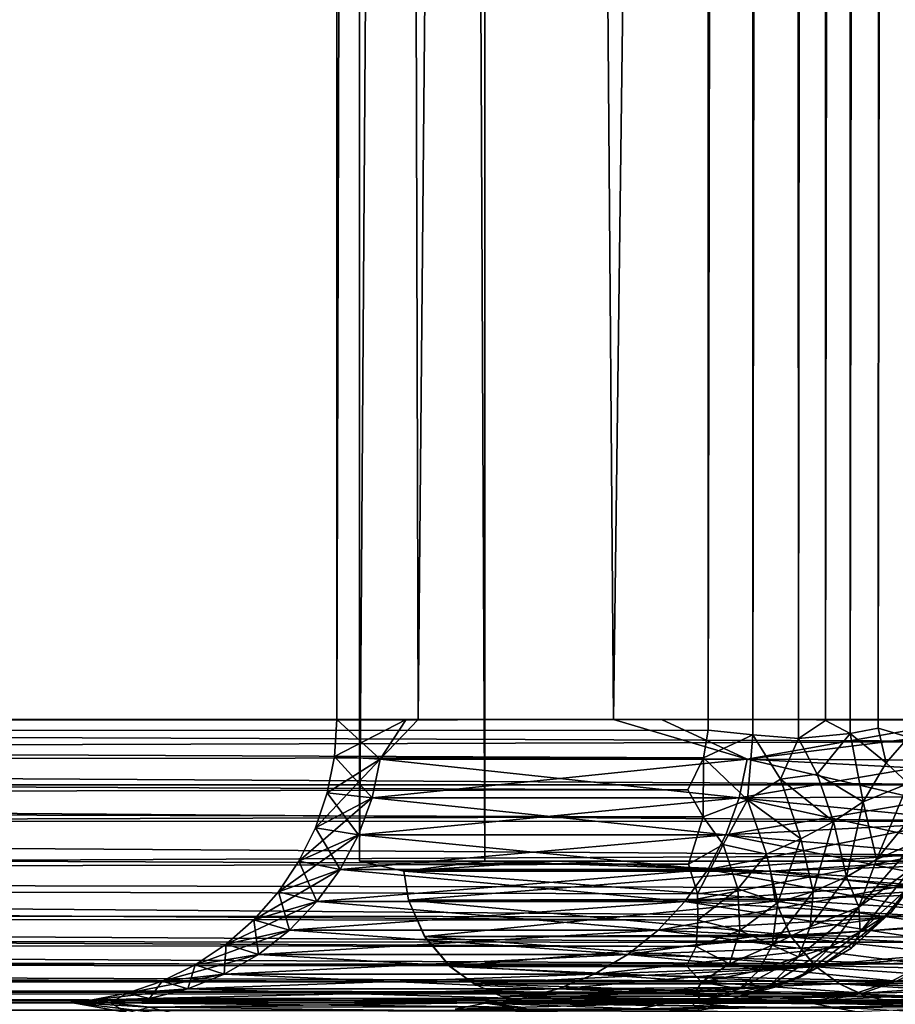
# Model space of a CAD drawing. Units: inches. Extents: x -14.3 to 14.7, y -27 to 27.
# Drawn here: x -7.7 to -6.9, y 0 to 0.9 of the extents above; entities that cross this region are included whole.
import ezdxf

# ---------------------------------------------------------------- set-up
doc = ezdxf.new("R2010")
doc.units = ezdxf.units.IN
doc.header["$MEASUREMENT"] = 0
for name, color, linetype in [('SEAT-BACK', 5, 'Continuous'), ('SEAT-BASE', 5, 'Continuous'), ('SEAT-SEAT', 5, 'Continuous')]:
    doc.layers.add(name, color=color, linetype=linetype)

msp = doc.modelspace()

# ---------------------------------------------------------------- linework, layer by layer
at = {"layer": 'SEAT-BACK'}
for points in [[(-6.92384, 23.73464, 8.71989), (-6.94632, 0.25624, 8.70386), (-6.95228, 23.7225, 8.70095)], [(-6.92384, 23.73464, 8.71989), (-6.92457, 0.24478, 8.71783), (-6.94632, 0.25624, 8.70386)], [(-6.8956, 23.70551, 8.74286), (-6.92457, 0.24478, 8.71783), (-6.92384, 23.73464, 8.71989)], [(-7.01439, 23.7244, 8.6772), (-7.04995, 0.24779, 8.67083), (-7.05182, 23.72896, 8.67139)], [(-7.01439, 23.7244, 8.6772), (-7.01059, 0.24369, 8.67787), (-7.04995, 0.24779, 8.67083)], [(-6.98254, 23.72362, 8.687), (-7.01059, 0.24369, 8.67787), (-7.01439, 23.7244, 8.6772)], [(-6.98254, 23.72362, 8.687), (-6.97033, 0.24037, 8.69205), (-7.01059, 0.24369, 8.67787)], [(-6.95228, 23.7225, 8.70095), (-6.97033, 0.24037, 8.69205), (-6.98254, 23.72362, 8.687)], [(-6.95228, 23.7225, 8.70095), (-6.94632, 0.25624, 8.70386), (-6.97033, 0.24037, 8.69205)], [(-7.37776, 23.70551, 13.222), (-7.31663, 23.70551, 11.79526), (-7.37776, 0.257, 13.222)], [(-7.37776, 23.70551, 13.222), (-7.37776, 0.257, 13.222), (-7.30598, 0.257, 14.7677)], [(-6.83022, 23.70551, 8.98353), (-6.82434, 0.25624, 8.95442), (-7.13366, 0.257, 10.37897)], [(-6.73545, 23.70551, 17.80599), (-7.09126, 23.70551, 16.30009), (-6.73545, 0.257, 17.80599)], [(-6.8956, 23.70551, 8.74286), (-6.89993, 0.24954, 8.73859), (-6.92457, 0.24478, 8.71783)], [(-6.86573, 23.70551, 8.7779), (-6.87317, 0.24151, 8.76901), (-6.89993, 0.24954, 8.73859)], [(-6.86573, 23.70551, 8.7779), (-6.89993, 0.24954, 8.73859), (-6.8956, 23.70551, 8.74286)], [(-11.04421, 0.25383, 33.27079), (-6.74214, 0.23768, 20.028), (-6.77718, 0.257, 20.14143)], [(-11.04263, 0.22448, 33.26165), (-6.74214, 0.23768, 20.028), (-11.04421, 0.25383, 33.27079)], [(-7.33956, 0.22221, 12.0584), (-7.31663, 0.257, 11.79526), (-7.3799, 0.22437, 13.222)], [(-7.33956, 0.22221, 14.38561), (-7.3799, 0.22437, 13.222), (-7.37776, 0.257, 13.222)], [(-7.3799, 0.22437, 13.222), (-7.31663, 0.257, 11.79526), (-7.37776, 0.257, 13.222)], [(-7.33956, 0.22221, 14.38561), (-7.37776, 0.257, 13.222), (-7.30598, 0.257, 14.7677)], [(-7.01568, 0.22221, 9.75384), (-6.82434, 0.25624, 8.95442), (-7.13366, 0.257, 10.37897)], [(-7.09126, 0.257, 16.30009), (-6.73545, 0.257, 17.80599), (-7.01568, 0.22221, 16.69017)], [(-7.01568, 0.22221, 16.69017), (-6.73545, 0.257, 17.80599), (-6.73977, 0.20772, 17.80659)], [(-6.82725, 0.22112, 8.95808), (-6.82434, 0.25624, 8.95442), (-7.01568, 0.22221, 9.75384)], [(-6.92457, 0.24478, 8.71783), (-6.97033, 0.24037, 8.69205), (-6.94632, 0.25624, 8.70386)], [(-7.05426, 0.22318, 8.6725), (-12.82018, 0.21857, 8.67314), (-12.82206, 0.24817, 8.67057)], [(-7.05426, 0.22318, 8.6725), (-12.82206, 0.24817, 8.67057), (-7.04995, 0.24779, 8.67083)], [(-7.04995, 0.24779, 8.67083), (-7.01059, 0.24369, 8.67787), (-7.05426, 0.22318, 8.6725)], [(-7.01059, 0.24369, 8.67787), (-7.01526, 0.18628, 8.68659), (-7.05426, 0.22318, 8.6725)], [(-7.01059, 0.24369, 8.67787), (-6.98617, 0.20438, 8.69066), (-7.01526, 0.18628, 8.68659)], [(-7.01059, 0.24369, 8.67787), (-6.97033, 0.24037, 8.69205), (-6.98617, 0.20438, 8.69066)], [(-6.92457, 0.24478, 8.71783), (-6.95385, 0.20881, 8.70502), (-6.97033, 0.24037, 8.69205)], [(-6.91319, 0.18433, 8.74035), (-6.95385, 0.20881, 8.70502), (-6.92457, 0.24478, 8.71783)], [(-6.89304, 0.21881, 8.74967), (-6.92457, 0.24478, 8.71783), (-6.89993, 0.24954, 8.73859)], [(-6.89304, 0.21881, 8.74967), (-6.91319, 0.18433, 8.74035), (-6.92457, 0.24478, 8.71783)], [(-6.87317, 0.24151, 8.76901), (-6.89304, 0.21881, 8.74967), (-6.89993, 0.24954, 8.73859)], [(-11.04263, 0.22448, 33.26165), (-6.74526, 0.19948, 20.01731), (-6.74214, 0.23768, 20.028)], [(-6.95385, 0.20881, 8.70502), (-6.98617, 0.20438, 8.69066), (-6.97033, 0.24037, 8.69205)], [(-6.87351, 0.20051, 8.77789), (-6.89304, 0.21881, 8.74967), (-6.87317, 0.24151, 8.76901)], [(-7.06797, 0.19488, 8.67781), (-12.82018, 0.21857, 8.67314), (-7.05426, 0.22318, 8.6725)], [(-7.06797, 0.19488, 8.67781), (-12.81997, 0.18566, 8.68054), (-12.82018, 0.21857, 8.67314)], [(-11.04423, 0.19957, 33.25271), (-6.74526, 0.19948, 20.01731), (-11.04263, 0.22448, 33.26165)], [(-7.33956, 0.22221, 12.0584), (-7.39679, 0.16133, 13.222), (-7.34679, 0.18809, 12.05789)], [(-7.33956, 0.22221, 12.0584), (-7.38628, 0.1923, 13.222), (-7.39679, 0.16133, 13.222)], [(-7.34679, 0.18809, 14.38611), (-7.38628, 0.1923, 13.222), (-7.3799, 0.22437, 13.222)], [(-7.3799, 0.22437, 13.222), (-7.38628, 0.1923, 13.222), (-7.33956, 0.22221, 12.0584)], [(-7.34679, 0.18809, 14.38611), (-7.3799, 0.22437, 13.222), (-7.33956, 0.22221, 14.38561)], [(-7.01568, 0.22221, 9.75384), (-7.34679, 0.18809, 12.05789), (-7.02277, 0.18809, 9.75233)], [(-7.33956, 0.22221, 14.38561), (-7.02277, 0.18809, 16.69167), (-7.34679, 0.18809, 14.38611)], [(-7.33956, 0.22221, 12.0584), (-7.34679, 0.18809, 12.05789), (-7.01568, 0.22221, 9.75384)], [(-7.33956, 0.22221, 14.38561), (-7.01568, 0.22221, 16.69017), (-7.02277, 0.18809, 16.69167)], [(-7.05455, 0.17123, 8.6855), (-7.06797, 0.19488, 8.67781), (-7.05426, 0.22318, 8.6725)], [(-7.05426, 0.22318, 8.6725), (-7.01526, 0.18628, 8.68659), (-7.05455, 0.17123, 8.6855)], [(-7.02277, 0.18809, 9.75233), (-6.82725, 0.22112, 8.95808), (-7.01568, 0.22221, 9.75384)], [(-7.02277, 0.18809, 16.69167), (-7.01568, 0.22221, 16.69017), (-6.75375, 0.16133, 17.81122)], [(-7.02277, 0.18809, 9.75233), (-6.83492, 0.18895, 8.96259), (-6.82725, 0.22112, 8.95808)], [(-6.73977, 0.20772, 17.80659), (-6.75375, 0.16133, 17.81122), (-7.01568, 0.22221, 16.69017)], [(-6.87351, 0.20051, 8.77789), (-6.91319, 0.18433, 8.74035), (-6.89304, 0.21881, 8.74967)], [(-6.93949, 0.16712, 8.72735), (-6.98617, 0.20438, 8.69066), (-6.95385, 0.20881, 8.70502)], [(-6.91319, 0.18433, 8.74035), (-6.93949, 0.16712, 8.72735), (-6.95385, 0.20881, 8.70502)], [(-6.96811, 0.15163, 8.71794), (-7.01526, 0.18628, 8.68659), (-6.98617, 0.20438, 8.69066)], [(-6.93949, 0.16712, 8.72735), (-6.96811, 0.15163, 8.71794), (-6.98617, 0.20438, 8.69066)], [(-6.90137, 0.13354, 8.78424), (-6.91319, 0.18433, 8.74035), (-6.87351, 0.20051, 8.77789)], [(-6.87351, 0.20051, 8.77789), (-6.86853, 0.17379, 8.79974), (-6.90137, 0.13354, 8.78424)], [(-7.05455, 0.17123, 8.6855), (-12.81997, 0.18566, 8.68054), (-7.06797, 0.19488, 8.67781)], [(-11.05903, 0.16641, 33.26312), (-6.75487, 0.16745, 20.01489), (-11.04423, 0.19957, 33.25271)], [(-11.04423, 0.19957, 33.25271), (-6.75487, 0.16745, 20.01489), (-6.74526, 0.19948, 20.01731)], [(-7.35869, 0.15532, 14.38695), (-7.39679, 0.16133, 13.222), (-7.38628, 0.1923, 13.222)], [(-7.35869, 0.15532, 14.38695), (-7.38628, 0.1923, 13.222), (-7.34679, 0.18809, 14.38611)], [(-7.05455, 0.17123, 8.6855), (-12.81982, 0.15403, 8.69232), (-12.81997, 0.18566, 8.68054)], [(-7.34679, 0.18809, 12.05789), (-7.41126, 0.132, 13.222), (-7.35869, 0.15532, 12.05706)], [(-7.34679, 0.18809, 12.05789), (-7.39679, 0.16133, 13.222), (-7.41126, 0.132, 13.222)], [(-7.34679, 0.18809, 12.05789), (-7.35869, 0.15532, 12.05706), (-7.02277, 0.18809, 9.75233)], [(-7.02277, 0.18809, 9.75233), (-7.35869, 0.15532, 12.05706), (-7.03444, 0.15532, 9.74985)], [(-7.34679, 0.18809, 14.38611), (-7.03444, 0.15532, 16.69416), (-7.35869, 0.15532, 14.38695)], [(-7.34679, 0.18809, 14.38611), (-7.02277, 0.18809, 16.69167), (-7.03444, 0.15532, 16.69416)], [(-7.03687, 0.14672, 8.69809), (-7.05455, 0.17123, 8.6855), (-7.01526, 0.18628, 8.68659)], [(-6.99852, 0.13813, 8.71226), (-7.03687, 0.14672, 8.69809), (-7.01526, 0.18628, 8.68659)], [(-7.03444, 0.15532, 9.74985), (-6.8461, 0.16493, 8.97517), (-6.83492, 0.18895, 8.96259)], [(-7.03444, 0.15532, 9.74985), (-6.83492, 0.18895, 8.96259), (-7.02277, 0.18809, 9.75233)], [(-7.02277, 0.18809, 16.69167), (-6.76766, 0.132, 17.81519), (-7.03444, 0.15532, 16.69416)], [(-7.02277, 0.18809, 16.69167), (-6.75375, 0.16133, 17.81122), (-6.76766, 0.132, 17.81519)], [(-6.99852, 0.13813, 8.71226), (-7.01526, 0.18628, 8.68659), (-6.96811, 0.15163, 8.71794)], [(-6.92801, 0.11813, 8.76918), (-6.93949, 0.16712, 8.72735), (-6.91319, 0.18433, 8.74035)], [(-6.90137, 0.13354, 8.78424), (-6.92801, 0.11813, 8.76918), (-6.91319, 0.18433, 8.74035)], [(-7.06728, 0.12937, 8.70504), (-12.81982, 0.15403, 8.69232), (-7.05455, 0.17123, 8.6855)], [(-11.0763, 0.11724, 33.23647), (-6.76853, 0.13697, 20.01124), (-11.05903, 0.16641, 33.26312)], [(-11.05903, 0.16641, 33.26312), (-6.76853, 0.13697, 20.01124), (-6.75487, 0.16745, 20.01489)], [(-7.06728, 0.12937, 8.70504), (-7.05455, 0.17123, 8.6855), (-7.03687, 0.14672, 8.69809)], [(-6.95729, 0.10534, 8.75698), (-6.96811, 0.15163, 8.71794), (-6.93949, 0.16712, 8.72735)], [(-6.92801, 0.11813, 8.76918), (-6.95729, 0.10534, 8.75698), (-6.93949, 0.16712, 8.72735)], [(-6.86853, 0.17379, 8.79974), (-6.86754, 0.14858, 8.82394), (-6.90137, 0.13354, 8.78424)], [(-7.37503, 0.12452, 14.38809), (-7.41126, 0.132, 13.222), (-7.39679, 0.16133, 13.222)], [(-7.37503, 0.12452, 14.38809), (-7.39679, 0.16133, 13.222), (-7.35869, 0.15532, 14.38695)], [(-7.05045, 0.12452, 9.74645), (-6.8461, 0.16493, 8.97517), (-7.03444, 0.15532, 9.74985)], [(-7.05045, 0.12452, 9.74645), (-6.85487, 0.13888, 8.95966), (-6.8461, 0.16493, 8.97517)], [(-7.06728, 0.12937, 8.70504), (-12.81599, 0.11665, 8.7127), (-12.81982, 0.15403, 8.69232)], [(-7.35869, 0.15532, 12.05706), (-7.42942, 0.10481, 13.222), (-7.37503, 0.12452, 12.05592)], [(-7.35869, 0.15532, 12.05706), (-7.41126, 0.132, 13.222), (-7.42942, 0.10481, 13.222)], [(-7.03444, 0.15532, 9.74985), (-7.37503, 0.12452, 12.05592), (-7.05045, 0.12452, 9.74645)], [(-7.35869, 0.15532, 14.38695), (-7.05045, 0.12452, 16.69756), (-7.37503, 0.12452, 14.38809)], [(-7.35869, 0.15532, 12.05706), (-7.37503, 0.12452, 12.05592), (-7.03444, 0.15532, 9.74985)], [(-7.35869, 0.15532, 14.38695), (-7.03444, 0.15532, 16.69416), (-7.05045, 0.12452, 16.69756)], [(-7.03444, 0.15532, 16.69416), (-6.78513, 0.10481, 17.82019), (-7.05045, 0.12452, 16.69756)], [(-7.03444, 0.15532, 16.69416), (-6.76766, 0.132, 17.81519), (-6.78513, 0.10481, 17.82019)], [(-6.98865, 0.0954, 8.74784), (-6.99852, 0.13813, 8.71226), (-6.96811, 0.15163, 8.71794)], [(-6.95729, 0.10534, 8.75698), (-6.98865, 0.0954, 8.74784), (-6.96811, 0.15163, 8.71794)], [(-6.86754, 0.14858, 8.82394), (-6.91702, 0.0914, 8.81349), (-6.90137, 0.13354, 8.78424)], [(-6.87052, 0.12549, 8.85003), (-6.91702, 0.0914, 8.81349), (-6.86754, 0.14858, 8.82394)], [(-6.88812, 0.08739, 8.90573), (-6.87743, 0.10496, 8.87746), (-6.84563, 0.14958, 8.91818)], [(-6.86968, 0.11164, 8.94716), (-6.88812, 0.08739, 8.90573), (-6.84563, 0.14958, 8.91818)], [(-7.05952, 0.10325, 8.72289), (-7.06728, 0.12937, 8.70504), (-7.03687, 0.14672, 8.69809)], [(-7.02373, 0.10752, 8.7251), (-7.05952, 0.10325, 8.72289), (-7.03687, 0.14672, 8.69809)], [(-7.02373, 0.10752, 8.7251), (-7.03687, 0.14672, 8.69809), (-6.99852, 0.13813, 8.71226)], [(-11.0763, 0.11724, 33.23647), (-6.78601, 0.1086, 20.0064), (-6.76853, 0.13697, 20.01124)], [(-7.39548, 0.09631, 14.38952), (-7.42942, 0.10481, 13.222), (-7.41126, 0.132, 13.222)], [(-7.39548, 0.09631, 14.38952), (-7.41126, 0.132, 13.222), (-7.37503, 0.12452, 14.38809)], [(-7.07051, 0.09631, 9.74219), (-6.86968, 0.11164, 8.94716), (-6.85487, 0.13888, 8.95966)], [(-7.07051, 0.09631, 9.74219), (-6.85487, 0.13888, 8.95966), (-7.05045, 0.12452, 9.74645)], [(-6.98865, 0.0954, 8.74784), (-7.02373, 0.10752, 8.7251), (-6.99852, 0.13813, 8.71226)], [(-6.92801, 0.11813, 8.76918), (-6.90137, 0.13354, 8.78424), (-6.91702, 0.0914, 8.81349)], [(-7.05952, 0.10325, 8.72289), (-12.81599, 0.11665, 8.7127), (-7.06728, 0.12937, 8.70504)], [(-7.37503, 0.12452, 12.05592), (-7.42942, 0.10481, 13.222), (-7.45099, 0.08023, 13.222)], [(-7.37503, 0.12452, 12.05592), (-7.45099, 0.08023, 13.222), (-7.39548, 0.09631, 12.05449)], [(-7.37503, 0.12452, 12.05592), (-7.39548, 0.09631, 12.05449), (-7.05045, 0.12452, 9.74645)], [(-7.05045, 0.12452, 9.74645), (-7.39548, 0.09631, 12.05449), (-7.07051, 0.09631, 9.74219)], [(-7.37503, 0.12452, 14.38809), (-7.07051, 0.09631, 16.70182), (-7.39548, 0.09631, 14.38952)], [(-7.37503, 0.12452, 14.38809), (-7.05045, 0.12452, 16.69756), (-7.07051, 0.09631, 16.70182)], [(-7.05045, 0.12452, 16.69756), (-6.80586, 0.08023, 17.82611), (-7.07051, 0.09631, 16.70182)], [(-7.05045, 0.12452, 16.69756), (-6.78513, 0.10481, 17.82019), (-6.80586, 0.08023, 17.82611)], [(-6.91579, 0.06971, 8.86249), (-6.91702, 0.0914, 8.81349), (-6.87052, 0.12549, 8.85003)], [(-6.87743, 0.10496, 8.87746), (-6.91579, 0.06971, 8.86249), (-6.87052, 0.12549, 8.85003)], [(-7.05909, 0.07984, 8.74384), (-12.82077, 0.08504, 8.73859), (-12.81599, 0.11665, 8.7127)], [(-7.05909, 0.07984, 8.74384), (-12.81599, 0.11665, 8.7127), (-7.05952, 0.10325, 8.72289)], [(-11.10385, 0.08551, 33.23735), (-6.80706, 0.08285, 20.00051), (-11.0763, 0.11724, 33.23647)], [(-11.0763, 0.11724, 33.23647), (-6.80706, 0.08285, 20.00051), (-6.78601, 0.1086, 20.0064)], [(-6.95993, 0.0741, 8.79161), (-6.95729, 0.10534, 8.75698), (-6.92801, 0.11813, 8.76918)], [(-6.92801, 0.11813, 8.76918), (-6.91702, 0.0914, 8.81349), (-6.95993, 0.0741, 8.79161)], [(-7.41965, 0.07122, 14.39121), (-7.45099, 0.08023, 13.222), (-7.42942, 0.10481, 13.222)], [(-7.41965, 0.07122, 14.39121), (-7.42942, 0.10481, 13.222), (-7.39548, 0.09631, 14.38952)], [(-7.09421, 0.07122, 9.73715), (-6.86968, 0.11164, 8.94716), (-7.07051, 0.09631, 9.74219)], [(-7.09421, 0.07122, 9.73715), (-6.89534, 0.08195, 8.94665), (-6.86968, 0.11164, 8.94716)], [(-7.05909, 0.07984, 8.74384), (-7.05952, 0.10325, 8.72289), (-7.02373, 0.10752, 8.7251)], [(-7.02219, 0.07079, 8.7603), (-7.05909, 0.07984, 8.74384), (-7.02373, 0.10752, 8.7251)], [(-7.02219, 0.07079, 8.7603), (-7.02373, 0.10752, 8.7251), (-6.98865, 0.0954, 8.74784)], [(-6.99344, 0.05777, 8.79026), (-6.98865, 0.0954, 8.74784), (-6.95729, 0.10534, 8.75698)], [(-6.95993, 0.0741, 8.79161), (-6.99344, 0.05777, 8.79026), (-6.95729, 0.10534, 8.75698)], [(-6.88812, 0.08739, 8.90573), (-6.91579, 0.06971, 8.86249), (-6.87743, 0.10496, 8.87746)], [(-6.86968, 0.11164, 8.94716), (-6.89534, 0.08195, 8.94665), (-6.88812, 0.08739, 8.90573)], [(-7.39548, 0.09631, 12.05449), (-7.45099, 0.08023, 13.222), (-7.47557, 0.05867, 13.222)], [(-7.39548, 0.09631, 12.05449), (-7.47557, 0.05867, 13.222), (-7.41965, 0.07122, 12.0528)], [(-7.07051, 0.09631, 9.74219), (-7.41965, 0.07122, 12.0528), (-7.09421, 0.07122, 9.73715)], [(-7.39548, 0.09631, 14.38952), (-7.09421, 0.07122, 16.70686), (-7.41965, 0.07122, 14.39121)], [(-7.39548, 0.09631, 12.05449), (-7.41965, 0.07122, 12.0528), (-7.07051, 0.09631, 9.74219)], [(-7.39548, 0.09631, 14.38952), (-7.07051, 0.09631, 16.70182), (-7.09421, 0.07122, 16.70686)], [(-7.07051, 0.09631, 16.70182), (-6.8295, 0.05867, 17.83287), (-7.09421, 0.07122, 16.70686)], [(-7.07051, 0.09631, 16.70182), (-6.80586, 0.08023, 17.82611), (-6.8295, 0.05867, 17.83287)], [(-6.99344, 0.05777, 8.79026), (-7.02219, 0.07079, 8.7603), (-6.98865, 0.0954, 8.74784)], [(-6.95993, 0.0741, 8.79161), (-6.91702, 0.0914, 8.81349), (-6.97031, 0.04747, 8.82787)], [(-6.94186, 0.0567, 8.84445), (-6.97031, 0.04747, 8.82787), (-6.91702, 0.0914, 8.81349)], [(-6.91579, 0.06971, 8.86249), (-6.94186, 0.0567, 8.84445), (-6.91702, 0.0914, 8.81349)], [(-6.92355, 0.05517, 8.91481), (-6.91579, 0.06971, 8.86249), (-6.88812, 0.08739, 8.90573)], [(-6.88812, 0.08739, 8.90573), (-6.89534, 0.08195, 8.94665), (-6.92355, 0.05517, 8.91481)], [(-7.06051, 0.05663, 8.77042), (-12.82082, 0.06221, 8.76342), (-12.82077, 0.08504, 8.73859)], [(-7.06051, 0.05663, 8.77042), (-12.82077, 0.08504, 8.73859), (-7.05909, 0.07984, 8.74384)], [(-11.12939, 0.06379, 33.23866), (-6.83134, 0.0602, 19.99371), (-11.10385, 0.08551, 33.23735)], [(-11.10385, 0.08551, 33.23735), (-6.83134, 0.0602, 19.99371), (-6.80706, 0.08285, 20.00051)], [(-7.44707, 0.04974, 14.39313), (-7.47557, 0.05867, 13.222), (-7.45099, 0.08023, 13.222)], [(-7.44707, 0.04974, 14.39313), (-7.45099, 0.08023, 13.222), (-7.41965, 0.07122, 14.39121)], [(-7.12109, 0.04974, 9.73144), (-6.92622, 0.05684, 8.95458), (-6.89534, 0.08195, 8.94665)], [(-7.12109, 0.04974, 9.73144), (-6.89534, 0.08195, 8.94665), (-7.09421, 0.07122, 9.73715)], [(-7.06051, 0.05663, 8.77042), (-7.05909, 0.07984, 8.74384), (-7.02219, 0.07079, 8.7603)], [(-6.89534, 0.08195, 8.94665), (-6.92622, 0.05684, 8.95458), (-6.92355, 0.05517, 8.91481)], [(-7.41965, 0.07122, 12.0528), (-7.47557, 0.05867, 13.222), (-7.50276, 0.0405, 13.222)], [(-7.41965, 0.07122, 12.0528), (-7.50276, 0.0405, 13.222), (-7.44707, 0.04974, 12.05088)], [(-7.41965, 0.07122, 12.0528), (-7.44707, 0.04974, 12.05088), (-7.09421, 0.07122, 9.73715)], [(-7.09421, 0.07122, 9.73715), (-7.44707, 0.04974, 12.05088), (-7.12109, 0.04974, 9.73144)], [(-7.41965, 0.07122, 14.39121), (-7.12109, 0.04974, 16.71257), (-7.44707, 0.04974, 14.39313)], [(-7.41965, 0.07122, 14.39121), (-7.09421, 0.07122, 16.70686), (-7.12109, 0.04974, 16.71257)], [(-7.09421, 0.07122, 16.70686), (-6.85564, 0.0405, 17.84034), (-7.12109, 0.04974, 16.71257)], [(-7.09421, 0.07122, 16.70686), (-6.8295, 0.05867, 17.83287), (-6.85564, 0.0405, 17.84034)], [(-7.03108, 0.04146, 8.79961), (-7.06051, 0.05663, 8.77042), (-7.02219, 0.07079, 8.7603)], [(-7.03108, 0.04146, 8.79961), (-7.02219, 0.07079, 8.7603), (-6.99344, 0.05777, 8.79026)], [(-6.95993, 0.0741, 8.79161), (-6.97031, 0.04747, 8.82787), (-6.99344, 0.05777, 8.79026)], [(-6.92355, 0.05517, 8.91481), (-6.96897, 0.02963, 8.89829), (-6.91579, 0.06971, 8.86249)], [(-6.94186, 0.0567, 8.84445), (-6.91579, 0.06971, 8.86249), (-6.96897, 0.02963, 8.89829)], [(-7.06923, 0.03947, 8.79665), (-12.82093, 0.04292, 8.79113), (-12.82082, 0.06221, 8.76342)], [(-7.06923, 0.03947, 8.79665), (-12.82082, 0.06221, 8.76342), (-7.06051, 0.05663, 8.77042)], [(-11.15773, 0.04214, 33.22536), (-6.85872, 0.04099, 19.98635), (-11.12939, 0.06379, 33.23866)], [(-11.12939, 0.06379, 33.23866), (-6.85872, 0.04099, 19.98635), (-6.83134, 0.0602, 19.99371)], [(-7.4772, 0.03231, 14.39523), (-7.50276, 0.0405, 13.222), (-7.47557, 0.05867, 13.222)], [(-7.4772, 0.03231, 14.39523), (-7.47557, 0.05867, 13.222), (-7.44707, 0.04974, 14.39313)], [(-7.15063, 0.03231, 9.72516), (-6.92622, 0.05684, 8.95458), (-7.12109, 0.04974, 9.73144)], [(-7.15063, 0.03231, 9.72516), (-6.95015, 0.03958, 8.94173), (-6.92622, 0.05684, 8.95458)], [(-7.06923, 0.03947, 8.79665), (-7.06051, 0.05663, 8.77042), (-7.03108, 0.04146, 8.79961)], [(-6.99344, 0.05777, 8.79026), (-7.00536, 0.03551, 8.82513), (-7.03108, 0.04146, 8.79961)], [(-6.99344, 0.05777, 8.79026), (-6.97031, 0.04747, 8.82787), (-7.00536, 0.03551, 8.82513)], [(-6.96897, 0.02963, 8.89829), (-6.99551, 0.02215, 8.87838), (-6.94186, 0.0567, 8.84445)], [(-6.94186, 0.0567, 8.84445), (-6.99551, 0.02215, 8.87838), (-6.97031, 0.04747, 8.82787)], [(-6.95015, 0.03958, 8.94173), (-6.96897, 0.02963, 8.89829), (-6.92355, 0.05517, 8.91481)], [(-6.92355, 0.05517, 8.91481), (-6.92622, 0.05684, 8.95458), (-6.95015, 0.03958, 8.94173)], [(-7.44707, 0.04974, 12.05088), (-7.50276, 0.0405, 13.222), (-7.53209, 0.02603, 13.222)], [(-7.44707, 0.04974, 12.05088), (-7.53209, 0.02603, 13.222), (-7.4772, 0.03231, 12.04878)], [(-7.12109, 0.04974, 9.73144), (-7.4772, 0.03231, 12.04878), (-7.15063, 0.03231, 9.72516)], [(-7.44707, 0.04974, 14.39313), (-7.15063, 0.03231, 16.71885), (-7.4772, 0.03231, 14.39523)], [(-7.44707, 0.04974, 12.05088), (-7.4772, 0.03231, 12.04878), (-7.12109, 0.04974, 9.73144)], [(-7.44707, 0.04974, 14.39313), (-7.12109, 0.04974, 16.71257), (-7.15063, 0.03231, 16.71885)], [(-7.12109, 0.04974, 16.71257), (-6.88384, 0.02603, 17.8484), (-7.15063, 0.03231, 16.71885)], [(-7.12109, 0.04974, 16.71257), (-6.85564, 0.0405, 17.84034), (-6.88384, 0.02603, 17.8484)], [(-6.97031, 0.04747, 8.82787), (-7.02228, 0.01938, 8.85899), (-7.00536, 0.03551, 8.82513)], [(-6.99551, 0.02215, 8.87838), (-7.02228, 0.01938, 8.85899), (-6.97031, 0.04747, 8.82787)], [(-7.05585, 0.02531, 8.82658), (-12.82109, 0.02753, 8.82121), (-12.82093, 0.04292, 8.79113)], [(-7.05585, 0.02531, 8.82658), (-12.82093, 0.04292, 8.79113), (-7.06923, 0.03947, 8.79665)], [(-11.18927, 0.02611, 33.21819), (-6.88874, 0.02578, 19.97949), (-11.15773, 0.04214, 33.22536)], [(-11.15773, 0.04214, 33.22536), (-6.88874, 0.02578, 19.97949), (-6.85872, 0.04099, 19.98635)], [(-7.50946, 0.01924, 14.39749), (-7.53209, 0.02603, 13.222), (-7.50276, 0.0405, 13.222)], [(-7.50946, 0.01924, 14.39749), (-7.50276, 0.0405, 13.222), (-7.4772, 0.03231, 14.39523)], [(-7.18227, 0.01924, 9.71843), (-6.99123, 0.02076, 8.93792), (-6.95015, 0.03958, 8.94173)], [(-7.18227, 0.01924, 9.71843), (-6.95015, 0.03958, 8.94173), (-7.15063, 0.03231, 9.72516)], [(-7.05585, 0.02531, 8.82658), (-7.06923, 0.03947, 8.79665), (-7.03108, 0.04146, 8.79961)], [(-7.03108, 0.04146, 8.79961), (-7.00536, 0.03551, 8.82513), (-7.05585, 0.02531, 8.82658)], [(-7.00536, 0.03551, 8.82513), (-7.02228, 0.01938, 8.85899), (-7.05585, 0.02531, 8.82658)], [(-6.99123, 0.02076, 8.93792), (-6.96897, 0.02963, 8.89829), (-6.95015, 0.03958, 8.94173)], [(-6.88874, 0.02578, 19.97949), (-6.74412, 0.0405, 19.44466), (-6.85872, 0.04099, 19.98635)], [(-6.77516, 0.02521, 19.44029), (-6.74412, 0.0405, 19.44466), (-6.88874, 0.02578, 19.97949)], [(-7.06136, 0.01644, 8.85267), (-12.82127, 0.01634, 8.8531), (-12.82109, 0.02753, 8.82121)], [(-7.06136, 0.01644, 8.85267), (-12.82109, 0.02753, 8.82121), (-7.05585, 0.02531, 8.82658)], [(-11.21961, 0.01467, 33.20174), (-6.92115, 0.01496, 19.97513), (-11.18927, 0.02611, 33.21819)], [(-11.18927, 0.02611, 33.21819), (-6.92115, 0.01496, 19.97513), (-6.88874, 0.02578, 19.97949)], [(-7.4772, 0.03231, 12.04878), (-7.53209, 0.02603, 13.222), (-7.56306, 0.01552, 13.222)], [(-7.4772, 0.03231, 12.04878), (-7.56306, 0.01552, 13.222), (-7.50946, 0.01924, 12.04652)], [(-7.4772, 0.03231, 12.04878), (-7.50946, 0.01924, 12.04652), (-7.15063, 0.03231, 9.72516)], [(-7.15063, 0.03231, 9.72516), (-7.50946, 0.01924, 12.04652), (-7.18227, 0.01924, 9.71843)], [(-7.4772, 0.03231, 14.39523), (-7.18227, 0.01924, 16.72558), (-7.50946, 0.01924, 14.39749)], [(-7.4772, 0.03231, 14.39523), (-7.15063, 0.03231, 16.71885), (-7.18227, 0.01924, 16.72558)], [(-7.15063, 0.03231, 16.71885), (-6.91361, 0.01552, 17.85691), (-7.18227, 0.01924, 16.72558)], [(-7.15063, 0.03231, 16.71885), (-6.88384, 0.02603, 17.8484), (-6.91361, 0.01552, 17.85691)], [(-7.0291, 0.01034, 8.92042), (-6.99551, 0.02215, 8.87838), (-6.96897, 0.02963, 8.89829)], [(-6.96897, 0.02963, 8.89829), (-6.99123, 0.02076, 8.93792), (-7.0291, 0.01034, 8.92042)], [(-7.50946, 0.01924, 12.04652), (-7.59513, 0.00914, 13.222), (-7.54322, 0.0108, 12.04416)], [(-7.50946, 0.01924, 12.04652), (-7.56306, 0.01552, 13.222), (-7.59513, 0.00914, 13.222)], [(-7.54322, 0.0108, 14.39985), (-7.56306, 0.01552, 13.222), (-7.53209, 0.02603, 13.222)], [(-7.54322, 0.0108, 14.39985), (-7.53209, 0.02603, 13.222), (-7.50946, 0.01924, 14.39749)], [(-7.50946, 0.01924, 14.39749), (-7.21537, 0.0108, 16.73261), (-7.54322, 0.0108, 14.39985)], [(-7.18227, 0.01924, 9.71843), (-7.54322, 0.0108, 12.04416), (-7.21537, 0.0108, 9.7114)], [(-7.50946, 0.01924, 12.04652), (-7.54322, 0.0108, 12.04416), (-7.18227, 0.01924, 9.71843)], [(-7.50946, 0.01924, 14.39749), (-7.18227, 0.01924, 16.72558), (-7.21537, 0.0108, 16.73261)], [(-7.21537, 0.0108, 9.7114), (-6.99123, 0.02076, 8.93792), (-7.18227, 0.01924, 9.71843)], [(-7.21537, 0.0108, 9.7114), (-7.0291, 0.01034, 8.92042), (-6.99123, 0.02076, 8.93792)], [(-7.18227, 0.01924, 16.72558), (-6.94445, 0.00914, 17.86573), (-7.21537, 0.0108, 16.73261)], [(-7.18227, 0.01924, 16.72558), (-6.91361, 0.01552, 17.85691), (-6.94445, 0.00914, 17.86573)], [(-7.05585, 0.02531, 8.82658), (-7.02228, 0.01938, 8.85899), (-7.06136, 0.01644, 8.85267)], [(-7.06136, 0.01644, 8.85267), (-7.02228, 0.01938, 8.85899), (-7.05621, 0.00857, 8.89383)], [(-7.0291, 0.01034, 8.92042), (-7.05621, 0.00857, 8.89383), (-6.99551, 0.02215, 8.87838)], [(-6.99551, 0.02215, 8.87838), (-7.05621, 0.00857, 8.89383), (-7.02228, 0.01938, 8.85899)], [(-6.91361, 0.01552, 17.85691), (-6.79384, 0.01789, 18.37266), (-6.94445, 0.00914, 17.86573)], [(-6.94445, 0.00914, 17.86573), (-6.79384, 0.01789, 18.37266), (-6.85066, 0.00698, 18.39967)], [(-6.92115, 0.01496, 19.97513), (-6.77516, 0.02521, 19.44029), (-6.88874, 0.02578, 19.97949)], [(-6.82074, 0.01088, 19.42451), (-6.77516, 0.02521, 19.44029), (-6.92115, 0.01496, 19.97513)], [(-6.88384, 0.02603, 17.8484), (-6.79384, 0.01789, 18.37266), (-6.91361, 0.01552, 17.85691)], [(-7.05621, 0.00857, 8.89383), (-12.83281, 0.00931, 8.89237), (-12.82127, 0.01634, 8.8531)], [(-7.05621, 0.00857, 8.89383), (-12.80732, 0.007, 8.92), (-12.83281, 0.00931, 8.89237)], [(-7.05621, 0.00857, 8.89383), (-12.82127, 0.01634, 8.8531), (-7.06136, 0.01644, 8.85267)], [(-11.25967, 0.00696, 33.17068), (-6.95747, 0.00872, 19.982), (-11.21961, 0.01467, 33.20174)], [(-11.25967, 0.00696, 33.17068), (-6.96057, 0.00701, 19.94137), (-6.95747, 0.00872, 19.982)], [(-11.21961, 0.01467, 33.20174), (-6.95747, 0.00872, 19.982), (-6.92115, 0.01496, 19.97513)], [(-7.54322, 0.0108, 12.04416), (-7.61271, 0.00708, 13.11978), (-7.57782, 0.007, 12.04174)], [(-7.54322, 0.0108, 12.04416), (-7.59513, 0.00914, 13.222), (-7.61271, 0.00708, 13.11978)], [(-7.57782, 0.007, 14.40227), (-7.61271, 0.00708, 13.11978), (-7.59513, 0.00914, 13.222)], [(-7.57782, 0.007, 14.40227), (-7.59513, 0.00914, 13.222), (-7.56306, 0.01552, 13.222)], [(-7.57782, 0.007, 14.40227), (-7.56306, 0.01552, 13.222), (-7.54322, 0.0108, 14.39985)], [(-7.54322, 0.0108, 12.04416), (-7.57782, 0.007, 12.04174), (-7.21537, 0.0108, 9.7114)], [(-7.54322, 0.0108, 14.39985), (-7.2493, 0.007, 16.73982), (-7.57782, 0.007, 14.40227)], [(-7.57782, 0.007, 12.04174), (-7.2493, 0.007, 9.70418), (-7.21537, 0.0108, 9.7114)], [(-7.54322, 0.0108, 14.39985), (-7.21537, 0.0108, 16.73261), (-7.2493, 0.007, 16.73982)], [(-7.21537, 0.0108, 16.73261), (-6.85066, 0.00698, 18.39967), (-7.2493, 0.007, 16.73982)], [(-7.2493, 0.007, 9.70418), (-7.0291, 0.01034, 8.92042), (-7.21537, 0.0108, 9.7114)], [(-7.2493, 0.007, 9.70418), (-7.06451, 0.00695, 8.90526), (-7.0291, 0.01034, 8.92042)], [(-7.21537, 0.0108, 16.73261), (-6.94445, 0.00914, 17.86573), (-6.85066, 0.00698, 18.39967)], [(-7.05621, 0.00857, 8.89383), (-7.0291, 0.01034, 8.92042), (-7.06451, 0.00695, 8.90526)], [(-6.816, 0.007, 18.90847), (-6.82074, 0.01088, 19.42451), (-6.96057, 0.00701, 19.94137)], [(-6.96057, 0.00701, 19.94137), (-6.82074, 0.01088, 19.42451), (-6.95747, 0.00872, 19.982)], [(-6.95747, 0.00872, 19.982), (-6.82074, 0.01088, 19.42451), (-6.92115, 0.01496, 19.97513)], [(-12.80732, 0.007, 8.92), (-7.06451, 0.00695, 8.90526), (-12.82854, 0.00558, 8.89622)], [(-12.82854, 0.00558, 8.89622), (-7.06451, 0.00695, 8.90526), (-7.05757, 0.00012, 8.86245)], [(-7.06451, 0.00695, 8.90526), (-12.80732, 0.007, 8.92), (-7.05621, 0.00857, 8.89383)], [(-11.24586, 0.00557, 33.17915), (-6.96057, 0.00701, 19.94137), (-11.25967, 0.00696, 33.17068)], [(-11.24586, 0.00557, 33.17915), (-6.92064, -0.00072, 19.96971), (-6.96057, 0.00701, 19.94137)], [(-7.61271, 0.00708, 13.11978), (-7.50946, -0.00523, 14.39749), (-7.56306, -0.00151, 13.222)], [(-7.57782, 0.007, 12.04174), (-7.61271, 0.00708, 13.11978), (-7.56306, -0.00151, 13.222)], [(-7.61271, 0.00708, 13.11978), (-7.57782, 0.007, 14.40227), (-7.54322, 0.00321, 14.39985)], [(-7.61271, 0.00708, 13.11978), (-7.54322, 0.00321, 14.39985), (-7.50946, -0.00523, 14.39749)], [(-7.2493, 0.007, 9.70418), (-7.57782, 0.007, 12.04174), (-7.06451, 0.00695, 8.90526)], [(-7.2493, 0.007, 9.70418), (-7.06451, 0.00695, 8.90526), (-7.57782, 0.007, 12.04174)], [(-7.57782, 0.007, 14.40227), (-7.21537, 0.00321, 16.73261), (-7.54322, 0.00321, 14.39985)], [(-7.57782, 0.007, 12.04174), (-7.56306, -0.00151, 13.222), (-7.54322, 0.00321, 12.04416)], [(-7.54322, 0.00321, 12.04416), (-7.2493, 0.007, 9.70418), (-7.57782, 0.007, 12.04174)], [(-7.2493, 0.007, 16.73982), (-7.21537, 0.00321, 16.73261), (-7.57782, 0.007, 14.40227)], [(-7.19315, -0.00078, 9.7011), (-7.2493, 0.007, 9.70418), (-7.54322, 0.00321, 12.04416)], [(-7.03235, 0.00403, 8.90976), (-7.06451, 0.00695, 8.90526), (-7.2493, 0.007, 9.70418)], [(-6.92089, 0.00179, 17.87998), (-7.2493, 0.007, 16.73982), (-6.85066, 0.00698, 18.39967)], [(-7.19315, -0.00078, 9.7011), (-7.03235, 0.00403, 8.90976), (-7.2493, 0.007, 9.70418)], [(-7.03235, 0.00403, 8.90976), (-7.05757, 0.00012, 8.86245), (-7.06451, 0.00695, 8.90526)], [(-6.92064, -0.00072, 19.96971), (-6.82331, 0.00313, 19.44276), (-6.96057, 0.00701, 19.94137)], [(-6.96057, 0.00701, 19.94137), (-6.82331, 0.00313, 19.44276), (-6.816, 0.007, 18.90847)], [(-6.92089, 0.00179, 17.87998), (-6.85066, 0.00698, 18.39967), (-6.79042, -0.00479, 18.37591)]]:
    msp.add_3dface(points, dxfattribs=at)
for points, invisible_edges in [([(-12.82206, 0.24817, 8.67057), (-7.04995, 0.24779, 8.67083), (-12.81957, 23.72953, 8.67113)], 2), ([(-12.81957, 23.72953, 8.67113), (-7.04995, 0.24779, 8.67083), (-7.05182, 23.72896, 8.67139)], 1), ([(-11.04403, 23.71535, 33.26999), (-6.77718, 0.257, 20.14143), (-11.04421, 0.25383, 33.27079)], 1), ([(-6.77718, 23.70551, 20.14143), (-6.77718, 0.257, 20.14143), (-11.04403, 23.71535, 33.26999)], 2), ([(-7.37776, 0.257, 13.222), (-7.31663, 23.70551, 11.79526), (-7.31663, 0.257, 11.79526)], 2), ([(-7.30598, 0.257, 14.7677), (-7.30598, 23.70551, 14.7677), (-7.37776, 23.70551, 13.222)], 1), ([(-7.31663, 0.257, 11.79526), (-7.31663, 23.70551, 11.79526), (-7.13366, 0.257, 10.37897)], 1), ([(-7.13366, 0.257, 10.37897), (-7.31663, 23.70551, 11.79526), (-7.13366, 23.70551, 10.37897)], 12), ([(-7.30598, 0.257, 14.7677), (-7.09126, 23.70551, 16.30009), (-7.30598, 23.70551, 14.7677)], 12), ([(-7.09126, 0.257, 16.30009), (-7.09126, 23.70551, 16.30009), (-7.30598, 0.257, 14.7677)], 1), ([(-7.13366, 0.257, 10.37897), (-7.13366, 23.70551, 10.37897), (-6.83022, 23.70551, 8.98353)], 1), ([(-6.73545, 0.257, 17.80599), (-7.09126, 23.70551, 16.30009), (-7.09126, 0.257, 16.30009)], 2), ([(-7.01568, 0.22221, 9.75384), (-7.13366, 0.257, 10.37897), (-7.33956, 0.22221, 12.0584)], 2), ([(-7.30598, 0.257, 14.7677), (-7.09126, 0.257, 16.30009), (-7.33956, 0.22221, 14.38561)], 2), ([(-7.33956, 0.22221, 14.38561), (-7.09126, 0.257, 16.30009), (-7.01568, 0.22221, 16.69017)], 1), ([(-7.33956, 0.22221, 12.0584), (-7.13366, 0.257, 10.37897), (-7.31663, 0.257, 11.79526)], 1), ([(-12.80732, 0.007, 8.92), (-11.25967, 0.00696, 33.17068), (-6.96057, 0.00701, 19.94137)], 13), ([(-12.80732, 0.007, 8.92), (-11.25967, 0.00696, 33.17068), (-6.96057, 0.00701, 19.94137)], 13), ([(-12.80732, 0.007, 8.92), (-6.96057, 0.00701, 19.94137), (-7.06451, 0.00695, 8.90526)], 3), ([(-12.80732, 0.007, 8.92), (-6.96057, 0.00701, 19.94137), (-7.06451, 0.00695, 8.90526)], 3), ([(-6.92089, 0.00179, 17.87998), (-7.21537, 0.00321, 16.73261), (-7.2493, 0.007, 16.73982)], 1), ([(-6.85066, 0.00698, 18.39967), (-6.96057, 0.00701, 19.94137), (-6.816, 0.007, 18.90847)], 1), ([(-6.85066, 0.00698, 18.39967), (-6.96057, 0.00701, 19.94137), (-6.816, 0.007, 18.90847)], 1)]:
    msp.add_3dface(points, dxfattribs=dict(at, invisible_edges=invisible_edges))
at = {"layer": 'SEAT-BASE'}
for points, invisible_edges in [([(13.03416, 0.01573, 8.67), (-12.94828, 0.01573, 8.67), (-10.20711, 2.757, 8.67)], 13), ([(10.29289, 2.757, 7.795), (-12.70711, 0.257, 7.795), (12.79289, 0.257, 7.795)], 1), ([(-10.20711, 2.757, 7.795), (-12.70711, 0.257, 7.795), (10.29289, 2.757, 7.795)], 2), ([(13.03416, 0.01573, 8.67), (-10.20711, 2.757, 8.67), (10.29289, 2.757, 8.67)], 1), ([(-12.04655, 1.37693, 7.79662), (12.09408, -1.37307, 7.79662), (-12.04655, -1.37307, 7.79662)], 1), ([(12.09408, 1.37693, 7.79662), (12.09408, -1.37307, 7.79662), (-12.04655, 1.37693, 7.79662)], 2), ([(-12.0056, 1.37693, 7.01537), (-12.0056, -1.37307, 7.01537), (12.05314, 1.37693, 7.01537)], 2), ([(12.05314, 1.37693, 7.01537), (-12.0056, -1.37307, 7.01537), (12.05314, -1.37307, 7.01537)], 1), ([(13.03413, 0.01609, 7.88875), (-12.70711, 0.257, 7.88875), (-12.94843, 0.01588, 7.88875)], 13), ([(12.79289, 0.257, 7.88875), (-12.70711, 0.257, 7.88875), (13.03413, 0.01609, 7.88875)], 2), ([(12.79289, 0.257, 7.88875), (-12.70711, 0.257, 7.795), (-12.70711, 0.257, 7.88875)], 1), ([(12.79289, 0.257, 7.795), (-12.70711, 0.257, 7.795), (12.79289, 0.257, 7.88875)], 2), ([(13.03413, 0.01609, 7.88875), (-12.94843, 0.01588, 7.88875), (-12.92586, 0.007, 7.88875)], 15), ([(-12.92586, 0.007, 8.67), (-12.94828, 0.01573, 8.67), (13.03416, 0.01573, 8.67)], 15), ([(-12.92586, 0.007, 7.88875), (13.01164, 0.007, 7.88875), (13.03413, 0.01609, 7.88875)], 14), ([(-12.92586, 0.007, 8.67), (13.03416, 0.01573, 8.67), (13.01164, 0.007, 8.67)], 3), ([(13.01164, 0.007, 8.67), (13.03418, -0.00196, 8.67), (-12.94839, -0.00183, 8.67)], 15), ([(13.01164, 0.007, 8.67), (-12.94839, -0.00183, 8.67), (-12.92586, 0.007, 8.67)], 3), ([(13.01164, 0.007, 7.88875), (-12.92586, 0.007, 7.88875), (-12.94823, -0.00168, 7.88875)], 14), ([(-12.94823, -0.00168, 7.88875), (13.03402, -0.00168, 7.88875), (13.01164, 0.007, 7.88875)], 15), ([(13.01164, 0.007, 7.88875), (-12.92586, 0.007, 7.88875), (13.01164, 0.007, 8.67)], 2), ([(-12.92586, 0.007, 8.67), (13.01164, 0.007, 7.88875), (13.01164, 0.007, 8.67)], 1), ([(13.01164, 0.007, 8.67), (-12.92586, 0.007, 7.88875), (-12.92586, 0.007, 8.67)], 1), ([(-12.92586, 0.007, 7.88875), (13.01164, 0.007, 7.88875), (-12.92586, 0.007, 8.67)], 2)]:
    msp.add_3dface(points, dxfattribs=dict(at, invisible_edges=invisible_edges))
at = {"layer": 'SEAT-SEAT'}
for points in [[(-7.18575, 23.8305, 10.88591), (-7.35795, 0.132, 13.05155), (-7.35795, 23.8305, 13.05155)], [(-7.35795, 23.8305, 13.05155), (-7.35795, 0.132, 13.05155), (-7.24705, 0.132, 15.22119)], [(-7.35795, 23.8305, 13.05155), (-7.24705, 0.132, 15.22119), (-7.24705, 23.8305, 15.22119)], [(-7.24705, 23.8305, 15.22119), (-7.24705, 0.132, 15.22119), (-6.85492, 0.132, 17.35799)], [(-7.24705, 23.8305, 15.22119), (-6.85492, 0.132, 17.35799), (-6.85492, 23.8305, 17.35799)], [(-7.31871, 0.12328, 12.12442), (-7.35795, 0.132, 13.05155), (-7.18575, 0.132, 10.88591)], [(-7.31871, 0.12328, 14.44999), (-7.35795, 0.132, 13.05155), (-7.31871, 0.12328, 12.12442)], [(-7.31871, 0.12328, 14.44999), (-7.24705, 0.132, 15.22119), (-7.35795, 0.132, 13.05155)], [(-7.31871, 0.12328, 12.12442), (-7.18575, 0.132, 10.88591), (-6.99505, 0.12328, 9.82149)], [(-6.99505, 0.12328, 16.75293), (-7.24705, 0.132, 15.22119), (-7.31871, 0.12328, 14.44999)], [(-6.99505, 0.12328, 16.75293), (-6.85492, 0.132, 17.35799), (-7.24705, 0.132, 15.22119)], [(-6.99505, 0.12328, 9.82149), (-7.18575, 0.132, 10.88591), (-6.73338, 0.132, 8.76106)], [(-6.99505, 0.12328, 16.75293), (-6.85193, 0.10643, 17.36022), (-6.85492, 0.132, 17.35799)], [(-6.99505, 0.12328, 9.82149), (-6.73338, 0.132, 8.76106), (-6.72946, 0.10597, 8.75654)], [(-6.99114, 0.09844, 9.82229), (-7.31871, 0.12328, 12.12442), (-6.99505, 0.12328, 9.82149)], [(-7.31446, 0.09745, 14.44976), (-7.31871, 0.12328, 14.44999), (-7.31447, 0.09745, 12.12479)], [(-7.31446, 0.09745, 14.44976), (-6.99505, 0.12328, 16.75293), (-7.31871, 0.12328, 14.44999)], [(-7.31447, 0.09745, 12.12479), (-7.31871, 0.12328, 12.12442), (-6.99114, 0.09844, 9.82229)], [(-7.31447, 0.09745, 12.12479), (-7.31871, 0.12328, 14.44999), (-7.31871, 0.12328, 12.12442)], [(-6.99069, 0.09684, 16.75214), (-6.99505, 0.12328, 16.75293), (-7.31446, 0.09745, 14.44976)], [(-6.99505, 0.12328, 9.82149), (-6.72946, 0.10597, 8.75654), (-6.99114, 0.09844, 9.82229)], [(-6.99069, 0.09684, 16.75214), (-6.85193, 0.10643, 17.36022), (-6.99505, 0.12328, 16.75293)], [(-6.99114, 0.09844, 9.82229), (-6.72946, 0.10597, 8.75654), (-6.72149, 0.08098, 8.75887)], [(-6.99069, 0.09684, 16.75214), (-6.84202, 0.07568, 17.35557), (-6.85193, 0.10643, 17.36022)], [(-6.97762, 0.06662, 9.82522), (-7.31447, 0.09745, 12.12479), (-6.99114, 0.09844, 9.82229)], [(-7.30031, 0.06558, 12.12587), (-7.31446, 0.09745, 14.44976), (-7.31447, 0.09745, 12.12479)], [(-7.30031, 0.06558, 12.12587), (-7.31447, 0.09745, 12.12479), (-6.97762, 0.06662, 9.82522)], [(-7.30029, 0.06558, 14.44887), (-7.31446, 0.09745, 14.44976), (-7.30031, 0.06558, 12.12587)], [(-7.30029, 0.06558, 14.44887), (-6.99069, 0.09684, 16.75214), (-7.31446, 0.09745, 14.44976)], [(-6.97673, 0.06521, 16.74926), (-6.99069, 0.09684, 16.75214), (-7.30029, 0.06558, 14.44887)], [(-6.99114, 0.09844, 9.82229), (-6.72149, 0.08098, 8.75887), (-6.97762, 0.06662, 9.82522)], [(-6.97673, 0.06521, 16.74926), (-6.84202, 0.07568, 17.35557), (-6.99069, 0.09684, 16.75214)], [(-6.97762, 0.06662, 9.82522), (-6.72149, 0.08098, 8.75887), (-6.71188, 0.06191, 8.76286)], [(-6.97673, 0.06521, 16.74926), (-6.82454, 0.04887, 17.35044), (-6.84202, 0.07568, 17.35557)], [(-6.95607, 0.03981, 9.8299), (-7.30031, 0.06558, 12.12587), (-6.97762, 0.06662, 9.82522)], [(-7.27795, 0.03886, 12.12763), (-7.30031, 0.06558, 12.12587), (-6.95607, 0.03981, 9.8299)], [(-7.27795, 0.03886, 12.12763), (-7.30029, 0.06558, 14.44887), (-7.30031, 0.06558, 12.12587)], [(-7.2779, 0.03886, 14.44749), (-7.30029, 0.06558, 14.44887), (-7.27795, 0.03886, 12.12763)], [(-7.2779, 0.03886, 14.44749), (-6.97673, 0.06521, 16.74926), (-7.30029, 0.06558, 14.44887)], [(-6.95479, 0.0387, 16.74482), (-6.97673, 0.06521, 16.74926), (-7.2779, 0.03886, 14.44749)], [(-6.97762, 0.06662, 9.82522), (-6.71188, 0.06191, 8.76286), (-6.95607, 0.03981, 9.8299)], [(-6.95479, 0.0387, 16.74482), (-6.82454, 0.04887, 17.35044), (-6.97673, 0.06521, 16.74926)], [(-6.95607, 0.03981, 9.8299), (-6.71188, 0.06191, 8.76286), (-6.69898, 0.0463, 8.76422)], [(-6.95607, 0.03981, 9.8299), (-6.69898, 0.0463, 8.76422), (-6.68555, 0.03332, 8.76947)], [(-6.95479, 0.0387, 16.74482), (-6.80086, 0.02789, 17.34534), (-6.82454, 0.04887, 17.35044)], [(-6.93421, 0.02375, 9.83442), (-7.27795, 0.03886, 12.12763), (-6.95607, 0.03981, 9.8299)], [(-7.25666, 0.02375, 12.12876), (-7.27795, 0.03886, 12.12763), (-6.93421, 0.02375, 9.83442)], [(-7.25666, 0.02375, 12.12876), (-7.2779, 0.03886, 14.44749), (-7.27795, 0.03886, 12.12763)], [(-7.25666, 0.02375, 14.44565), (-7.2779, 0.03886, 14.44749), (-7.25666, 0.02375, 12.12876)], [(-7.25666, 0.02375, 14.44565), (-6.95479, 0.0387, 16.74482), (-7.2779, 0.03886, 14.44749)], [(-6.93421, 0.02375, 16.73999), (-6.95479, 0.0387, 16.74482), (-7.25666, 0.02375, 14.44565)], [(-6.95607, 0.03981, 9.8299), (-6.68555, 0.03332, 8.76947), (-6.93421, 0.02375, 9.83442)], [(-6.93421, 0.02375, 16.73999), (-6.80086, 0.02789, 17.34534), (-6.95479, 0.0387, 16.74482)], [(-6.93421, 0.02375, 9.83442), (-6.68555, 0.03332, 8.76947), (-6.67176, 0.02478, 8.76838)], [(-6.93421, 0.02375, 16.73999), (-6.774, 0.01364, 17.33565), (-6.80086, 0.02789, 17.34534)], [(-6.91155, 0.0129, 9.84153), (-7.25666, 0.02375, 12.12876), (-6.93421, 0.02375, 9.83442)], [(-7.23271, 0.01281, 14.44596), (-7.25666, 0.02375, 14.44565), (-7.23298, 0.01281, 12.1324)], [(-7.23271, 0.01281, 14.44596), (-6.93421, 0.02375, 16.73999), (-7.25666, 0.02375, 14.44565)], [(-7.23298, 0.01281, 12.1324), (-7.25666, 0.02375, 12.12876), (-6.91155, 0.0129, 9.84153)], [(-7.23298, 0.01281, 12.1324), (-7.25666, 0.02375, 14.44565), (-7.25666, 0.02375, 12.12876)], [(-6.90964, 0.01245, 16.73507), (-6.93421, 0.02375, 16.73999), (-7.23271, 0.01281, 14.44596)], [(-6.93421, 0.02375, 9.83442), (-6.67176, 0.02478, 8.76838), (-6.65654, 0.01574, 8.77981)], [(-6.90964, 0.01245, 16.73507), (-6.774, 0.01364, 17.33565), (-6.93421, 0.02375, 16.73999)], [(-6.93421, 0.02375, 9.83442), (-6.65654, 0.01574, 8.77981), (-6.91155, 0.0129, 9.84153)], [(-6.88586, 0.00769, 9.8447), (-7.23298, 0.01281, 12.1324), (-6.91155, 0.0129, 9.84153)], [(-6.88586, 0.00769, 9.8447), (-7.20735, 0.00769, 12.13221), (-7.23298, 0.01281, 12.1324)], [(-7.20735, 0.00769, 12.13221), (-7.23271, 0.01281, 14.44596), (-7.23298, 0.01281, 12.1324)], [(-7.23271, 0.01281, 14.44596), (-7.20735, 0.00769, 14.4422), (-6.90964, 0.01245, 16.73507)], [(-7.20735, 0.00769, 12.13221), (-7.20735, 0.00769, 14.4422), (-7.23271, 0.01281, 14.44596)], [(-7.20735, 0.00769, 14.4422), (-6.88586, 0.00769, 16.72972), (-6.90964, 0.01245, 16.73507)], [(-6.91155, 0.0129, 9.84153), (-6.65654, 0.01574, 8.77981), (-6.64141, 0.01097, 8.78078)], [(-6.91155, 0.0129, 9.84153), (-6.64141, 0.01097, 8.78078), (-6.62427, 0.00815, 8.78044)], [(-6.91155, 0.0129, 9.84153), (-6.62427, 0.00815, 8.78044), (-6.88586, 0.00769, 9.8447)], [(-6.90964, 0.01245, 16.73507), (-6.74953, 0.00807, 17.33145), (-6.774, 0.01364, 17.33565)], [(-6.88586, 0.00769, 16.72972), (-6.74953, 0.00807, 17.33145), (-6.90964, 0.01245, 16.73507)], [(-7.24694, 0.00674, 13.2701), (-7.27324, 0.0012, 13.28523), (-7.0872, 0.00676, 15.56784)], [(-7.0872, 0.00676, 15.56784), (-7.27324, 0.0012, 13.28523), (-7.11236, 0.00111, 15.59332)], [(-7.24694, 0.00674, 13.2701), (-7.11064, 0.00156, 10.97927), (-7.27324, 0.0012, 13.28523)], [(-7.20735, 0.00769, 14.4422), (-7.24694, 0.00674, 13.2701), (-7.0872, 0.00676, 15.56784)], [(-7.20735, 0.00769, 12.13221), (-7.08879, 0.00675, 11.0115), (-7.24694, 0.00674, 13.2701)], [(-7.20735, 0.00769, 12.13221), (-7.24694, 0.00674, 13.2701), (-7.20735, 0.00769, 14.4422)], [(-7.24694, 0.00674, 13.2701), (3.998, 0.007, 18.71948), (13.02061, 0.00702, 8.79618)], [(13.02061, 0.00702, 8.79618), (3.998, 0.007, 18.71948), (-7.24694, 0.00674, 13.2701)], [(-7.24694, 0.00674, 13.2701), (13.02061, 0.00702, 8.79618), (-7.08879, 0.00675, 11.0115)], [(13.02061, 0.00702, 8.79618), (-7.24694, 0.00674, 13.2701), (-7.08879, 0.00675, 11.0115)], [(3.998, 0.007, 18.71948), (-7.0872, 0.00676, 15.56784), (-7.24694, 0.00674, 13.2701)], [(-7.0872, 0.00676, 15.56784), (3.998, 0.007, 18.71948), (-7.24694, 0.00674, 13.2701)], [(-7.08879, 0.00675, 11.0115), (-7.11064, 0.00156, 10.97927), (-7.24694, 0.00674, 13.2701)], [(-7.20735, 0.00769, 14.4422), (-7.0872, 0.00676, 15.56784), (-6.88586, 0.00769, 16.72972)], [(-6.88586, 0.00769, 9.8447), (-7.08879, 0.00675, 11.0115), (-7.20735, 0.00769, 12.13221)], [(-7.11236, 0.00111, 15.59332), (-6.75506, 0.00563, 17.33049), (-7.0872, 0.00676, 15.56784)], [(-7.11236, 0.00111, 15.59332), (-6.78715, -0.00569, 17.34166), (-6.75506, 0.00563, 17.33049)], [(-7.08879, 0.00675, 11.0115), (-6.6267, 0.00628, 8.79), (-7.11064, 0.00156, 10.97927)], [(-6.6267, 0.00628, 8.79), (-6.64157, 0.00345, 8.78564), (-7.11064, 0.00156, 10.97927)], [(-6.88586, 0.00769, 9.8447), (-6.61014, 0.00702, 8.78631), (-7.08879, 0.00675, 11.0115)], [(-7.08879, 0.00675, 11.0115), (13.02061, 0.00702, 8.79618), (-6.61014, 0.00702, 8.78631)], [(-7.08879, 0.00675, 11.0115), (-6.61014, 0.00702, 8.78631), (13.02061, 0.00702, 8.79618)], [(-6.61014, 0.00702, 8.78631), (-6.6267, 0.00628, 8.79), (-7.08879, 0.00675, 11.0115)], [(-7.0872, 0.00676, 15.56784), (-6.73371, 0.007, 17.32746), (-6.88586, 0.00769, 16.72972)], [(3.998, 0.007, 18.71948), (-6.73371, 0.007, 17.32746), (-7.0872, 0.00676, 15.56784)], [(-6.73371, 0.007, 17.32746), (3.998, 0.007, 18.71948), (-7.0872, 0.00676, 15.56784)], [(-7.0872, 0.00676, 15.56784), (-6.75506, 0.00563, 17.33049), (-6.73371, 0.007, 17.32746)], [(-6.88586, 0.00769, 9.8447), (-6.62427, 0.00815, 8.78044), (-6.61014, 0.00702, 8.78631)], [(-6.88586, 0.00769, 16.72972), (-6.73371, 0.007, 17.32746), (-6.74953, 0.00807, 17.33145)]]:
    msp.add_3dface(points, dxfattribs=at)
for points, invisible_edges in [([(-7.18575, 23.8305, 10.88591), (-7.18575, 0.132, 10.88591), (-7.35795, 0.132, 13.05155)], 1), ([(-7.18575, 23.8305, 10.88591), (-6.73338, 0.132, 8.76106), (-7.18575, 0.132, 10.88591)], 12), ([(-6.73338, 23.8305, 8.76106), (-6.73338, 0.132, 8.76106), (-7.18575, 23.8305, 10.88591)], 1)]:
    msp.add_3dface(points, dxfattribs=dict(at, invisible_edges=invisible_edges))

doc.saveas('drawing.dxf')
